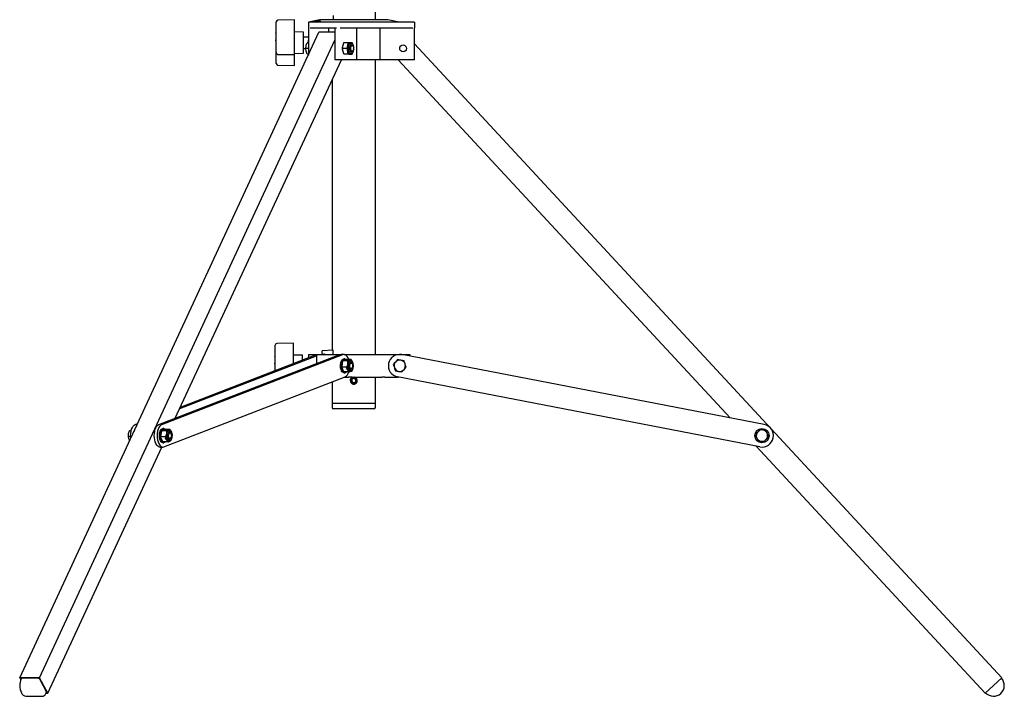
# Model space of a CAD drawing. Units: millimetres. Extents: x 477 to 5743, y 332 to 4153.
# Drawn here: x 3406 to 4273, y 1637 to 2233 of the extents above; entities that cross this region are included whole.
import ezdxf

# ---------------------------------------------------------------- set-up
doc = ezdxf.new("R2010")
doc.units = ezdxf.units.MM
doc.header["$LTSCALE"] = 15

msp = doc.modelspace()

# ---------------------------------------------------------------- linework, layer by layer
at = {"color": 7, "linetype": 'Continuous', "lineweight": 25}
for p, q in [((3719.23, 2232.93), (3719.23, 2787.93)), ((3631.93, 2231.13), (3631.93, 2231.2)), ((3631.93, 2226.89), (3631.93, 2231.13)), ((3647.93, 2232.96), (3633.4, 2232.7)), ((3647.93, 2232.37), (3647.93, 2232.96)), ((3647.93, 2228.13), (3647.93, 2232.37)), ((3670.18, 2232.93), (3660.18, 2230.93)), ((3660.18, 2230.93), (3660.18, 2215.06)), ((3660.23, 2230.93), (3660.18, 2230.93)), ((3660.23, 2230.93), (3660.23, 2202.07)), ((3661.73, 2230.93), (3660.23, 2230.93)), ((3685.12, 2230.93), (3661.73, 2230.93)), ((3669.15, 2232.1), (3663.62, 2231.26)), ((3667.67, 2230.93), (3670.47, 2231.94)), ((3730.18, 2232.93), (3670.18, 2232.93)), ((3674.93, 2233.18), (3674.93, 2232.93)), ((3681.93, 2236.93), (3681.93, 2232.93)), ((3688.12, 2230.93), (3685.12, 2230.93)), ((3718.27, 2230.93), (3688.12, 2230.93)), ((3722.02, 2230.93), (3718.27, 2230.93)), ((3752.18, 2230.93), (3722.02, 2230.93)), ((3740.18, 2230.93), (3730.18, 2232.93)), ((3753.68, 2230.93), (3752.18, 2230.93)), ((3753.68, 2230.93), (3753.68, 2225.93)), ((3406.06, 1653.71), (3669.5, 2222.06)), ((3631.93, 2221.5), (3631.63, 2221.5)), ((3631.63, 2221.18), (3631.63, 2221.5)), ((3631.63, 2221.18), (3631.63, 2215.35)), ((3631.93, 2226.54), (3631.93, 2226.89)), ((3631.93, 2206.74), (3631.93, 2226.54)), ((3647.93, 2225.3), (3647.93, 2228.13)), ((3647.93, 2205.5), (3647.93, 2225.3)), ((3655.93, 2222.29), (3647.93, 2222.43)), ((3655.93, 2203.57), (3655.93, 2222.29)), ((3661.73, 2225.93), (3685.12, 2225.93)), ((3683.62, 2222.06), (3669.5, 2222.06)), ((3678.33, 2222.06), (3678.33, 2225.93)), ((3683.62, 2225.93), (3683.62, 2197.93)), ((3688.12, 2225.93), (3752.18, 2225.93)), ((3702.85, 2197.93), (3702.85, 2225.93)), ((3723.41, 2197.93), (3723.41, 2225.93)), ((3753.68, 2197.93), (3753.68, 2225.93)), ((3423.38, 1653.71), (3683.62, 2215.15)), ((3631.63, 2214.6), (3631.63, 2215.35)), ((3631.63, 2214.6), (3631.63, 2204.38)), ((3660.18, 2217.93), (3655.93, 2217.93)), ((3660.23, 2212.93), (3659.29, 2212.93)), ((3660.18, 2215.06), (3660.19, 2212.93)), ((3660.18, 2212.93), (3660.18, 2215.06)), ((3691.17, 2212.56), (3689.93, 2208.3)), ((3695.82, 2212.93), (3691.45, 2212.93)), ((3694.82, 2208.66), (3694.88, 2211.93)), ((3694.88, 2211.93), (3695.25, 2212.05)), ((3695.24, 2211.93), (3694.88, 2211.93)), ((3695.25, 2212.05), (3695.2, 2209.55)), ((3698.71, 2212.93), (3695.82, 2212.93)), ((4271.09, 1653.71), (3753.68, 2211.85)), ((3631.63, 2204.35), (3631.63, 2204.38)), ((3631.63, 2204.35), (3631.93, 2204.35)), ((3631.93, 2204.18), (3631.93, 2206.74)), ((3631.93, 2201.47), (3631.93, 2204.18)), ((3647.93, 2202.43), (3647.93, 2205.5)), ((3647.93, 2203.43), (3655.93, 2203.57)), ((3655.93, 2207.93), (3657.85, 2207.93)), ((3657.85, 2207.93), (3658.18, 2210.43)), ((3660.23, 2207.93), (3657.85, 2207.93)), ((3659.29, 2202.93), (3658.18, 2205.43)), ((3689.93, 2207.56), (3691.17, 2203.3)), ((3694.38, 2207.93), (3690, 2207.93)), ((3694.82, 2208.66), (3694.38, 2207.93)), ((3694.38, 2207.93), (3694.82, 2207.2)), ((3694.88, 2203.93), (3694.82, 2207.2)), ((3695.25, 2203.81), (3694.88, 2203.93)), ((3695.24, 2203.93), (3694.88, 2203.93)), ((3695.2, 2206.3), (3695.25, 2203.81)), ((3696.2, 2207.93), (3695.31, 2207.93)), ((3695.4, 2209.27), (3696.35, 2209.27)), ((3696.35, 2206.59), (3695.4, 2206.59)), ((3698.3, 2210.93), (3697.7, 2210.93)), ((3697.7, 2204.93), (3698.3, 2204.93)), ((3699.48, 2209.92), (3699.16, 2210.38)), ((3699.16, 2205.48), (3699.48, 2205.93)), ((3699.8, 2209.27), (3699.99, 2209.27)), ((3699.99, 2206.59), (3699.8, 2206.59)), ((3699.83, 2209.27), (3700.17, 2208.66)), ((3700.17, 2207.2), (3699.83, 2206.59)), ((3700.08, 2207.93), (3700, 2207.93)), ((3542.98, 1882.31), (3689.27, 2197.93)), ((3631.93, 2194.73), (3631.93, 2201.47)), ((3631.93, 2194.65), (3631.93, 2194.73)), ((3633.4, 2202.68), (3647.93, 2202.43)), ((3647.93, 2200.23), (3647.93, 2202.43)), ((3647.93, 2193.49), (3647.93, 2200.23)), ((3660.23, 2202.93), (3659.29, 2202.93)), ((3660.18, 2202.93), (3660.18, 2201.95)), ((3689.22, 2197.93), (3683.62, 2197.93)), ((3702.85, 2197.93), (3689.22, 2197.93)), ((3695.82, 2202.93), (3691.45, 2202.93)), ((3695.82, 2202.93), (3698.71, 2202.93)), ((3723.41, 2197.93), (3702.85, 2197.93)), ((3719.23, 1938.43), (3719.23, 2197.93)), ((3750.68, 2197.93), (3723.41, 2197.93)), ((4031.7, 1882.52), (3739.31, 2197.93)), ((3753.68, 2197.93), (3750.68, 2197.93)), ((3633.4, 2193.15), (3647.93, 2192.9)), ((3647.93, 2192.9), (3647.93, 2193.49)), ((3681.13, 2180.36), (3681.13, 1942.13)), ((3630.98, 1946.63), (3630.98, 1946.7)), ((3630.98, 1942.39), (3630.98, 1946.63)), ((3646.98, 1948.46), (3632.45, 1948.2)), ((3646.98, 1947.87), (3646.98, 1948.46)), ((3646.98, 1943.63), (3646.98, 1947.87)), ((3646.98, 1940.8), (3646.98, 1943.63)), ((3528.51, 1876.73), (3688.07, 1938.25)), ((3531.11, 1876.73), (3690.67, 1938.25)), ((3546.93, 1890.85), (3667.43, 1937.3)), ((3547.5, 1892.07), (3667.29, 1938.25)), ((3630.98, 1937), (3630.68, 1937)), ((3630.68, 1936.68), (3630.68, 1937)), ((3630.68, 1936.68), (3630.68, 1930.85)), ((3630.98, 1942.04), (3630.98, 1942.39)), ((3630.98, 1924.25), (3630.98, 1942.04)), ((3646.98, 1930.42), (3646.98, 1940.8)), ((3654.98, 1937.79), (3646.98, 1937.93)), ((3654.98, 1933.5), (3654.98, 1937.79)), ((3660.18, 1938.43), (3660.18, 1935.51)), ((3660.18, 1938.43), (3667.43, 1938.43)), ((3667.29, 1938.25), (3667.43, 1938.3)), ((3667.43, 1938.43), (3667.43, 1930.29)), ((3667.43, 1938.43), (3668.93, 1938.43)), ((3668.93, 1938.43), (3681.92, 1938.43)), ((3681.98, 1942.18), (3672.48, 1941.68)), ((3672.48, 1939.18), (3672.48, 1941.68)), ((3672.98, 1938.68), (3674.48, 1938.68)), ((3681.92, 1938.43), (3686.02, 1938.43)), ((3681.98, 1938.43), (3681.98, 1942.18)), ((3686.02, 1938.43), (3689.02, 1938.43)), ((3688.07, 1938.25), (3689.02, 1938.43)), ((3691.62, 1938.43), (3689.02, 1938.43)), ((3691.62, 1938.43), (3695.59, 1938.43)), ((3692.31, 1934.68), (3691.62, 1934.68)), ((3695.59, 1938.43), (3698.39, 1938.43)), ((3698.39, 1938.43), (3724.84, 1938.43)), ((3724.84, 1938.43), (3727.53, 1938.43)), ((3727.53, 1938.43), (3746.68, 1938.43)), ((4061.69, 1876.73), (3742.57, 1938.25)), ((3746.68, 1938.43), (3749.68, 1938.43)), ((3749.68, 1938.43), (3749.68, 1936.88)), ((3630.68, 1930.1), (3630.68, 1930.85)), ((3630.68, 1930.1), (3630.68, 1924.13)), ((3690.35, 1932.39), (3689.54, 1927.74)), ((3689.61, 1927.01), (3691.23, 1923.29)), ((3694.02, 1927.33), (3689.65, 1927.33)), ((3690.59, 1932.83), (3690.37, 1932.44)), ((3694.97, 1932.79), (3690.59, 1932.79)), ((3693.05, 1933.8), (3690.63, 1932.87)), ((3697.8, 1933.88), (3693.43, 1933.88)), ((3693.75, 1926.46), (3694.04, 1926.57)), ((3695.87, 1923.61), (3693.75, 1926.46)), ((3694.04, 1926.57), (3695.65, 1924.39)), ((3694.88, 1933.01), (3697.62, 1933.72)), ((3695.15, 1932.98), (3694.88, 1933.01)), ((3697.24, 1933.53), (3695.15, 1932.98)), ((3695.91, 1924.54), (3696.22, 1926.33)), ((3696.8, 1925.59), (3696.51, 1923.92)), ((3697.09, 1931.4), (3697.41, 1933.2)), ((3697.37, 1931.43), (3697.1, 1931.43)), ((3697.8, 1933.88), (3697.62, 1933.72)), ((3698.07, 1932.94), (3697.79, 1931.31)), ((3698.31, 1933.25), (3697.8, 1933.88)), ((3698.56, 1930.42), (3698.24, 1930.88)), ((3698.24, 1925.98), (3698.56, 1926.43)), ((3698.31, 1933.25), (3698.53, 1931.49)), ((3698.67, 1932.32), (3698.39, 1930.67)), ((3738.79, 1933.88), (3736.9, 1931.7)), ((3744.46, 1932.79), (3741.62, 1933.34)), ((3533, 1857.1), (3692.56, 1918.61)), ((3695.91, 1922.97), (3691.54, 1922.97)), ((3691.62, 1922.18), (3692.31, 1922.18)), ((3692.09, 1918.43), (3695.59, 1918.43)), ((3698.39, 1918.43), (3695.59, 1918.43)), ((3695.87, 1923.61), (3695.91, 1922.97)), ((3695.91, 1922.97), (3696.56, 1923.13)), ((3697.18, 1923.58), (3696.56, 1923.13)), ((3697.02, 1925.43), (3697.37, 1925.43)), ((3697.48, 1925.44), (3697.17, 1923.66)), ((3698.39, 1918.43), (3724.84, 1918.43)), ((3719.23, 1895.43), (3719.23, 1918.43)), ((3727.53, 1918.43), (3724.84, 1918.43)), ((3727.53, 1918.43), (3739.72, 1918.43)), ((3736.9, 1924.06), (3739.73, 1923.52)), ((4057.91, 1857.1), (3738.78, 1918.61)), ((3742.56, 1922.97), (3744.45, 1925.15)), ((3681.13, 1914.2), (3681.13, 1895.43)), ((3697.18, 1915.43), (3697.48, 1915.43)), ((3697.21, 1914.96), (3697.51, 1915.01)), ((3698.38, 1915.43), (3697.48, 1915.43)), ((3698.4, 1915.15), (3697.51, 1915.01)), ((3681.13, 1895.43), (3681.13, 1891.73)), ((3681.13, 1895.43), (3719.23, 1895.43)), ((3719.23, 1891.73), (3719.23, 1895.43)), ((3717.93, 1890.43), (3682.43, 1890.43)), ((3507.73, 1876.73), (3509.81, 1877.54)), ((3501.74, 1865.82), (3501.83, 1868.55)), ((3503.7, 1865.82), (3501.74, 1865.82)), ((3502.69, 1871.28), (3503.72, 1871.82)), ((3504.17, 1871.28), (3502.69, 1871.28)), ((3503.81, 1864.59), (3503.76, 1865.02)), ((3530.79, 1870.88), (3529.98, 1866.22)), ((3530.05, 1865.5), (3531.66, 1861.78)), ((3534.46, 1865.82), (3530.09, 1865.82)), ((3531.03, 1871.32), (3530.8, 1870.93)), ((3535.4, 1871.28), (3531.03, 1871.28)), ((3533.48, 1872.29), (3531.07, 1871.36)), ((3532.75, 1873.17), (3532.05, 1873.17)), ((3538.24, 1872.37), (3533.86, 1872.37)), ((3534.19, 1864.95), (3534.47, 1865.05)), ((3536.31, 1862.1), (3534.19, 1864.95)), ((3534.47, 1865.05), (3536.09, 1862.88)), ((3535.32, 1871.5), (3538.06, 1872.21)), ((3535.58, 1871.47), (3535.32, 1871.5)), ((3537.67, 1872.02), (3535.58, 1871.47)), ((3536.34, 1863.02), (3536.65, 1864.82)), ((3537.53, 1869.89), (3537.84, 1871.68)), ((3537.81, 1869.92), (3537.54, 1869.92)), ((3538.24, 1872.37), (3538.06, 1872.21)), ((3538.51, 1871.43), (3538.23, 1869.8)), ((3538.75, 1871.73), (3538.24, 1872.37)), ((3539, 1868.91), (3538.68, 1869.36)), ((3538.68, 1864.47), (3539, 1864.92)), ((3538.75, 1871.73), (3538.97, 1869.98)), ((3539.11, 1870.81), (3538.82, 1869.15)), ((4054.13, 1868.01), (4055.08, 1865.28)), ((4063.58, 1871.28), (4060.75, 1871.82)), ((4065.47, 1865.82), (4064.53, 1868.55)), ((3430.71, 1640.11), (3531.21, 1856.92)), ((3502.89, 1862.62), (3502.3, 1863.64)), ((3529.46, 1856.92), (3532.05, 1856.92)), ((3536.35, 1861.46), (3531.98, 1861.46)), ((3532.05, 1860.67), (3532.75, 1860.67)), ((3536.31, 1862.1), (3536.35, 1861.46)), ((3536.35, 1861.46), (3537, 1861.62)), ((3537.24, 1864.08), (3536.95, 1862.4)), ((3537.61, 1862.07), (3537, 1861.62)), ((3537.46, 1863.92), (3537.81, 1863.92)), ((3537.92, 1863.92), (3537.61, 1862.15)), ((4256.42, 1640.11), (4054.69, 1857.72)), ((4056.02, 1862.55), (4058.86, 1862.01)), ((3406.06, 1653.71), (3406.85, 1652.23)), ((3423.38, 1653.71), (3406.06, 1653.71)), ((3421.83, 1653.37), (3407.98, 1653.37)), ((3430.71, 1640.11), (3423.38, 1653.71)), ((3429.55, 1641.47), (3423.68, 1652.35)), ((4271.09, 1653.71), (4256.42, 1640.11)), ((3429.22, 1640.11), (3430.71, 1640.11)), ((3411.46, 1637.41), (3425.32, 1637.41))]:
    msp.add_line(p, q, dxfattribs=at)
at = {"color": 7, "linetype": 'Continuous', "lineweight": 25, "flags": 128}
for points in [[(3663.62, 2231.26), (3661.97, 2231), (3661.4, 2230.93)], [(3670.47, 2231.94), (3670.82, 2232.09), (3670.83, 2232.15)], [(3658.18, 2210.43), (3658.24, 2210.61), (3659.29, 2212.93)], [(3691.45, 2212.93), (3691.28, 2212.74), (3691.17, 2212.56)], [(3695.82, 2212.93), (3695.79, 2211.77), (3695.2, 2209.55)], [(3695.4, 2209.27), (3695.69, 2210.51), (3696.13, 2211.53), (3696.7, 2212.27), (3697.36, 2212.65), (3698.03, 2212.65), (3698.69, 2212.27), (3699.26, 2211.53), (3699.7, 2210.51), (3699.99, 2209.27)], [(3700.04, 2209.55), (3699.32, 2211.83), (3698.71, 2212.93)], [(3658.18, 2205.43), (3658.13, 2205.61), (3657.85, 2207.93)], [(3689.93, 2208.3), (3689.96, 2208.04), (3690, 2207.93)], [(3690, 2207.93), (3689.94, 2207.74), (3689.93, 2207.56)], [(3691.17, 2203.3), (3691.33, 2203.04), (3691.45, 2202.93)], [(3695.2, 2209.55), (3695.33, 2209.36), (3695.4, 2209.27)], [(3695.4, 2206.59), (3695.3, 2206.46), (3695.2, 2206.3)], [(3695.2, 2206.3), (3695.8, 2204.03), (3695.82, 2202.93)], [(3699.99, 2206.59), (3699.7, 2205.35), (3699.26, 2204.32), (3698.69, 2203.59), (3698.03, 2203.2), (3697.36, 2203.2), (3696.7, 2203.59), (3696.13, 2204.32), (3695.69, 2205.35), (3695.4, 2206.59)], [(3698.3, 2204.93), (3697.78, 2205.11), (3697.33, 2205.63), (3697, 2206.43), (3696.82, 2207.41), (3696.82, 2208.45), (3697, 2209.43), (3697.33, 2210.23), (3697.78, 2210.75), (3698.3, 2210.93), (3698.81, 2210.75), (3699.16, 2210.38)], [(3698.78, 2205.48), (3698.31, 2205.67), (3697.91, 2206.2), (3697.65, 2206.99), (3697.55, 2207.93), (3697.65, 2208.86), (3697.91, 2209.66), (3698.31, 2210.19), (3698.78, 2210.37), (3699.25, 2210.19), (3699.64, 2209.66), (3699.91, 2208.86), (3700, 2207.93), (3699.91, 2206.99), (3699.64, 2206.2), (3699.25, 2205.67), (3698.78, 2205.48)], [(3699.16, 2205.48), (3698.81, 2205.11), (3698.3, 2204.93)], [(3698.71, 2202.93), (3699.35, 2204.09), (3700.04, 2206.3)], [(3699.99, 2209.27), (3700.02, 2209.4), (3700.04, 2209.55)], [(3700.04, 2206.3), (3700.02, 2206.5), (3699.99, 2206.59)], [(3700.17, 2207.19), (3700.2, 2207.94), (3700.17, 2208.67)], [(3691.62, 1922.18), (3691.46, 1922.19), (3690.72, 1922.44), (3690.03, 1923.05), (3689.43, 1923.97), (3688.96, 1925.15), (3688.64, 1926.51), (3688.5, 1927.99), (3688.54, 1929.5), (3688.76, 1930.94), (3689.14, 1932.24), (3689.67, 1933.31), (3690.31, 1934.1), (3691.03, 1934.56), (3691.62, 1934.68)], [(3692.9, 1922.29), (3692.15, 1922.19), (3691.41, 1922.44), (3690.72, 1923.05), (3690.12, 1923.97), (3689.65, 1925.15), (3689.34, 1926.51), (3689.19, 1927.99), (3689.23, 1929.5), (3689.45, 1930.94), (3689.83, 1932.24), (3690.36, 1933.31), (3691, 1934.1), (3691.72, 1934.56), (3692.47, 1934.67), (3693.21, 1934.41), (3693.83, 1933.88)], [(3695.81, 1933.88), (3695.79, 1933.93), (3695.17, 1935.46), (3694.42, 1936.71), (3693.56, 1937.64), (3692.62, 1938.22), (3691.65, 1938.43), (3690.67, 1938.25)], [(3689.54, 1927.74), (3689.61, 1927.42), (3689.65, 1927.33)], [(3689.65, 1927.33), (3689.6, 1927.17), (3689.61, 1927.01)], [(3690.63, 1932.87), (3690.58, 1932.82), (3690.59, 1932.79)], [(3693.43, 1933.88), (3693.21, 1933.84), (3693.05, 1933.8)], [(3694.02, 1927.33), (3694.77, 1926.32), (3695.65, 1924.39)], [(3695.91, 1924.54), (3695.41, 1925.47), (3695.07, 1926.65), (3694.91, 1927.97), (3694.95, 1929.33), (3695.17, 1930.62), (3695.56, 1931.72), (3696.1, 1932.56), (3696.73, 1933.07), (3697.41, 1933.2)], [(3697.24, 1933.53), (3695.89, 1933.03), (3694.97, 1932.79)], [(3697.09, 1931.4), (3696.7, 1931.18), (3696.34, 1930.75), (3696.06, 1930.15), (3695.87, 1929.41), (3695.79, 1928.6), (3695.83, 1927.77), (3695.97, 1927), (3696.22, 1926.33)], [(3698.24, 1925.98), (3698.14, 1925.85), (3697.66, 1925.48), (3697.14, 1925.47), (3696.64, 1925.81), (3696.24, 1926.46), (3695.97, 1927.36), (3695.87, 1928.38), (3695.95, 1929.41), (3696.21, 1930.32), (3696.6, 1931), (3697.09, 1931.37), (3697.61, 1931.39), (3698.1, 1931.05), (3698.24, 1930.88)], [(3699.01, 1927.63), (3698.77, 1926.8), (3698.39, 1926.23), (3697.93, 1925.99), (3697.45, 1926.12), (3697.04, 1926.6), (3696.75, 1927.36), (3696.63, 1928.28), (3696.7, 1929.23), (3696.94, 1930.05), (3697.32, 1930.63), (3697.78, 1930.87), (3698.25, 1930.74), (3698.66, 1930.26), (3698.95, 1929.5), (3699.07, 1928.57), (3699.01, 1927.63)], [(3698.67, 1932.32), (3699.16, 1931.38), (3699.51, 1930.2), (3699.67, 1928.88), (3699.63, 1927.52), (3699.41, 1926.24), (3699.02, 1925.13), (3698.48, 1924.29), (3697.85, 1923.79), (3697.17, 1923.66)], [(3697.41, 1933.2), (3697.33, 1933.38), (3697.24, 1933.53)], [(3698.77, 1932.47), (3698.71, 1932.39), (3698.67, 1932.32)], [(3699.61, 1930.13), (3699.56, 1930.53), (3698.77, 1932.47)], [(3699.78, 1928.71), (3699.69, 1929.9), (3699.64, 1930.14)], [(3736.9, 1931.7), (3736.76, 1931.55), (3735.01, 1929.52)], [(3735.01, 1929.52), (3735.2, 1928.96), (3735.95, 1926.79)], [(3735.95, 1926.79), (3736.17, 1926.15), (3736.9, 1924.06)], [(3741.62, 1933.34), (3741.42, 1933.38), (3738.79, 1933.88)], [(3744.45, 1925.15), (3744.59, 1925.31), (3746.35, 1927.33)], [(3745.4, 1930.06), (3744.65, 1932.23), (3744.46, 1932.79)], [(3746.35, 1927.33), (3745.62, 1929.42), (3745.4, 1930.06)], [(3691.23, 1923.29), (3691.42, 1923.07), (3691.54, 1922.97)], [(3693.83, 1922.97), (3693.62, 1922.75), (3692.9, 1922.29)], [(3695.65, 1924.39), (3695.82, 1924.46), (3695.91, 1924.54)], [(3697.17, 1923.66), (3697.18, 1923.48), (3697.19, 1923.33)], [(3697.19, 1923.33), (3698.42, 1923.82), (3698.75, 1924.06)], [(3739.73, 1923.52), (3739.93, 1923.48), (3742.56, 1922.97)], [(3503.76, 1865.02), (3503.67, 1866.97), (3503.77, 1868.92), (3504.06, 1870.8), (3504.53, 1872.52), (3505.16, 1874.03), (3505.92, 1875.26), (3506.79, 1876.18), (3507.73, 1876.73)], [(3524.55, 1865.02), (3524.46, 1866.97), (3524.56, 1868.92), (3524.85, 1870.8), (3525.32, 1872.52), (3525.94, 1874.03), (3526.7, 1875.26), (3527.57, 1876.18), (3528.51, 1876.73)], [(3531.11, 1876.73), (3530.17, 1876.18), (3529.3, 1875.26), (3528.54, 1874.03), (3527.91, 1872.52), (3527.45, 1870.8), (3527.16, 1868.92), (3527.05, 1866.97), (3527.14, 1865.02)], [(3502.3, 1863.64), (3502.1, 1864.15), (3501.74, 1865.82)], [(3501.83, 1868.55), (3501.86, 1868.74), (3502.69, 1871.28)], [(3503.72, 1871.82), (3503.82, 1871.86), (3504.4, 1872.04)], [(3529.46, 1856.92), (3529.43, 1856.92), (3528.45, 1857.12), (3527.52, 1857.7), (3526.65, 1858.63), (3525.9, 1859.89), (3525.28, 1861.41), (3524.83, 1863.14), (3524.55, 1865.02)], [(3527.14, 1865.02), (3527.42, 1863.14), (3527.88, 1861.41), (3528.5, 1859.89), (3529.25, 1858.63), (3530.11, 1857.7), (3531.05, 1857.12), (3532.02, 1856.92), (3533, 1857.1)], [(3532.05, 1860.67), (3531.89, 1860.67), (3531.15, 1860.93), (3530.46, 1861.54), (3529.87, 1862.46), (3529.4, 1863.63), (3529.08, 1865), (3528.94, 1866.48), (3528.98, 1867.99), (3529.19, 1869.43), (3529.58, 1870.72), (3530.1, 1871.8), (3530.75, 1872.59), (3531.46, 1873.05), (3532.05, 1873.17)], [(3533.34, 1860.78), (3532.59, 1860.67), (3531.84, 1860.93), (3531.16, 1861.54), (3530.56, 1862.46), (3530.09, 1863.63), (3529.77, 1865), (3529.63, 1866.48), (3529.67, 1867.99), (3529.89, 1869.43), (3530.27, 1870.72), (3530.8, 1871.8), (3531.44, 1872.59), (3532.16, 1873.05), (3532.91, 1873.16), (3533.65, 1872.9), (3534.27, 1872.37)], [(3529.98, 1866.22), (3530.04, 1865.91), (3530.09, 1865.82)], [(3530.09, 1865.82), (3530.04, 1865.66), (3530.05, 1865.5)], [(3531.07, 1871.36), (3531.01, 1871.3), (3531.03, 1871.28)], [(3533.86, 1872.37), (3533.64, 1872.33), (3533.48, 1872.29)], [(3534.46, 1865.82), (3535.21, 1864.81), (3536.09, 1862.88)], [(3536.34, 1863.02), (3535.85, 1863.96), (3535.51, 1865.14), (3535.35, 1866.46), (3535.38, 1867.82), (3535.61, 1869.1), (3536, 1870.21), (3536.53, 1871.05), (3537.17, 1871.55), (3537.84, 1871.68)], [(3537.67, 1872.02), (3536.33, 1871.52), (3535.4, 1871.28)], [(3537.53, 1869.89), (3537.13, 1869.67), (3536.78, 1869.24), (3536.5, 1868.63), (3536.31, 1867.9), (3536.23, 1867.08), (3536.26, 1866.26), (3536.41, 1865.48), (3536.65, 1864.82)], [(3536.68, 1864.95), (3536.41, 1865.84), (3536.31, 1866.87), (3536.39, 1867.9), (3536.65, 1868.81), (3537.04, 1869.49), (3537.53, 1869.86), (3538.05, 1869.88), (3538.54, 1869.54), (3538.68, 1869.36)], [(3538.68, 1864.47), (3538.58, 1864.34), (3538.09, 1863.97), (3537.57, 1863.95), (3537.08, 1864.29), (3536.68, 1864.95)], [(3537.37, 1865.31), (3537.13, 1866.14), (3537.07, 1867.09), (3537.2, 1868.01), (3537.49, 1868.76), (3537.9, 1869.24), (3538.38, 1869.35), (3538.84, 1869.1), (3539.21, 1868.52), (3539.45, 1867.69), (3539.51, 1866.74), (3539.38, 1865.82), (3539.09, 1865.07), (3538.68, 1864.59), (3538.2, 1864.48), (3537.74, 1864.73), (3537.37, 1865.31)], [(3539.11, 1870.81), (3539.6, 1869.87), (3539.94, 1868.69), (3540.1, 1867.37), (3540.07, 1866.01), (3539.85, 1864.73), (3539.45, 1863.62), (3538.92, 1862.78), (3538.29, 1862.28), (3537.61, 1862.15)], [(3537.84, 1871.68), (3537.77, 1871.86), (3537.67, 1872.02)], [(3539.21, 1870.95), (3539.15, 1870.88), (3539.11, 1870.81)], [(3540.05, 1868.62), (3540, 1869.02), (3539.21, 1870.95)], [(3540.21, 1867.2), (3540.13, 1868.39), (3540.08, 1868.63)], [(4056.02, 1870.19), (4054.52, 1868.46), (4054.13, 1868.01)], [(4055.08, 1865.28), (4055.14, 1865.09), (4056.02, 1862.55)], [(4057.91, 1872.37), (4056.47, 1870.7), (4056.02, 1870.19)], [(4060.75, 1871.82), (4060.55, 1871.86), (4057.91, 1872.37)], [(4064.53, 1868.55), (4064.46, 1868.74), (4063.58, 1871.28)], [(4063.58, 1863.64), (4064.02, 1864.15), (4065.47, 1865.82)], [(3531.66, 1861.78), (3531.86, 1861.56), (3531.98, 1861.46)], [(3534.27, 1861.46), (3534.06, 1861.24), (3533.34, 1860.78)], [(3536.09, 1862.88), (3536.26, 1862.95), (3536.34, 1863.02)], [(3537.61, 1862.15), (3537.61, 1861.97), (3537.63, 1861.81)], [(3537.63, 1861.81), (3538.86, 1862.31), (3539.18, 1862.55)], [(4058.86, 1862.01), (4059.06, 1861.97), (4061.69, 1861.46)], [(4061.69, 1861.46), (4062.08, 1861.91), (4063.58, 1863.64)], [(3425.35, 1637.43), (3425.5, 1637.41), (3426.53, 1637.62), (3427.46, 1638.1), (3428.31, 1638.84), (3429.08, 1639.85), (3429.61, 1640.84)]]:
    msp.add_lwpolyline(points, dxfattribs=at)
at = {"color": 7, "linetype": 'Continuous', "lineweight": 25}
for centre, radius in [((3743.68, 2207.93), 3), ((4059.8, 1866.92), 6.25)]:
    msp.add_circle(centre, radius, dxfattribs=at)
for centre, radius, start, end in [((3633.43, 2231.2), 1.5, 91, 180), ((3670.31, 2226.68), 5.54, 84.4829, 102.00466), ((3633.43, 2204.18), 1.5, 180, 269), ((3701.07, 2207.93), 11.14, 178.10942, 181.89058), ((3697.2, 2209.72), 2.61, 204.0287, 223.38627), ((3696.85, 2206.37), 2.19, 134.76252, 157.82143), ((3698.19, 2209.16), 1.84, 105.5084, 176.55882), ((3698.19, 2206.7), 1.84, 183.44102, 254.49227), ((3698.93, 2208.44), 1.26, 335.81982, 9.83449), ((3698.61, 2207.37), 1.57, 353.63039, 20.7156), ((3633.43, 2194.65), 1.5, 180, 269), ((3632.48, 1946.7), 1.5, 91, 180), ((3672.98, 1939.18), 0.5, 180, 270), ((3674.48, 1938.18), 0.5, 29.85944, 90), ((3740.68, 1928.43), 10, 79.08985, 169.08985), ((3700.21, 1928.4), 10.69, 183.56208, 187.44817), ((3691.46, 1931.99), 1.18, 137.35449, 160.29414), ((3686.6, 1931.43), 8.48, 331.12675, 9.2386), ((3696.38, 1932.5), 1.74, 14.65089, 44.70776), ((3698.49, 1932.86), 0.422, 114.22223, 169.50964), ((3690.49, 1928.33), 9.29, 332.64073, 2.31987), ((3740.68, 1928.43), 10, 169.08985, 259.08985), ((3740.68, 1928.43), 5, 139.08985, 199.08985), ((3740.68, 1928.43), 5, 199.08985, 259.08985), ((3740.68, 1928.43), 5, 79.08985, 139.08985), ((3740.68, 1928.43), 5, 19.08985, 79.08985), ((3740.68, 1928.43), 5, 319.08985, 19.08985), ((3688.82, 1924.78), 7.21, 301.2311, 345.51044), ((3695.82, 1924.52), 0.916, 273.10636, 318.53417), ((3700.17, 1923.77), 3.67, 177.67709, 189.9976), ((3700.05, 1915.48), 3.07, 106.51048, 181.02764), ((3700.16, 1915.4), 3.19, 179.53536, 71.6859), ((3700.18, 1915.43), 3, 189, 180), ((3700.18, 1915.43), 2.7, 189, 180), ((3700.18, 1915.43), 1.8, 189, 180), ((3740.68, 1928.43), 5, 259.08985, 319.08985), ((3682.43, 1891.73), 1.3, 180, 270), ((3717.93, 1891.73), 1.3, 270, 0), ((3517.29, 1868.9), 10.8, 139.9156, 170.348), ((4059.8, 1866.92), 10, 349.08985, 79.08985), ((3540.64, 1866.89), 10.68, 183.56034, 187.45064), ((3531.9, 1870.48), 1.18, 137.35333, 160.29608), ((3527.03, 1869.92), 8.48, 331.13205, 9.23343), ((3536.82, 1870.99), 1.74, 14.65084, 44.70704), ((3538.92, 1871.35), 0.422, 114.21618, 169.5144), ((3530.93, 1866.82), 9.29, 332.64065, 2.31979), ((4059.8, 1866.92), 5, 139.08985, 199.08985), ((4059.8, 1866.92), 5, 199.08985, 259.08985), ((4059.8, 1866.92), 5, 79.08985, 139.08985), ((4059.8, 1866.92), 10, 259.08985, 349.08985), ((4059.8, 1866.92), 5, 19.08985, 79.08985), ((4059.8, 1866.92), 5, 319.08985, 19.08985), ((3536.26, 1863.01), 0.916, 273.10632, 318.5344), ((3540.61, 1862.26), 3.67, 177.67917, 189.99572), ((4059.8, 1866.92), 5, 259.08985, 319.08985), ((3421.16, 1646.93), 15.24, 156.63695, 205.67097), ((3407.88, 1652.53), 0.844, 83.43378, 147.79208), ((3421.8, 1651.13), 2.24, 32.95706, 89.28843), ((4263.75, 1646.91), 9.5, 312.83116, 42.83116), ((3411.78, 1642.15), 4.73, 202.628, 266.18534), ((3428.97, 1641.09), 0.688, 338.154, 33.01641), ((4263.75, 1646.91), 9.5, 222.83116, 312.83116)]:
    msp.add_arc(centre, radius, start, end, dxfattribs=at)
for centre, major_axis, ratio, start_param, end_param in [((3697.7, 2207.93), (-1.04, 2.96), 0.456657, 0.948565, 1.411991), ((3697.7, 2207.93), (1.04, 2.96), 0.456657, 1.729602, 2.193027), ((3697.29, 1928.43), (-0.6, 2.97), 0.742496, 2.359535, 2.659767), ((3697.29, 1928.43), (0.28, 3), 0.242233, 2.831196, 3.164377), ((3537.73, 1866.92), (-0.6, 2.97), 0.742496, 2.359535, 2.659767), ((3537.73, 1866.92), (0.28, 3), 0.242233, 2.831196, 3.164377)]:
    msp.add_ellipse(centre, major_axis=major_axis, ratio=ratio, start_param=start_param, end_param=end_param, dxfattribs=at)

doc.saveas('drawing.dxf')
